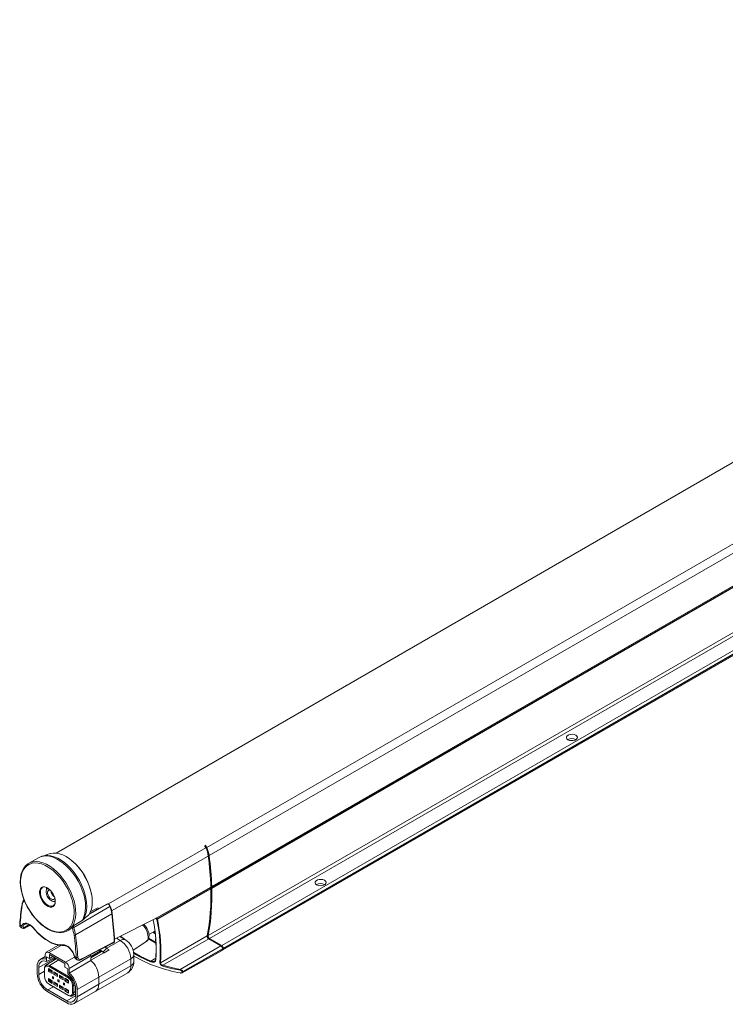
# Model space of a CAD drawing. Units: millimetres. Extents: x 128 to 5115, y 128 to 1039.
# Drawn here: x 3793 to 4200, y 315 to 883 of the extents above; entities that cross this region are included whole.
import ezdxf

# ---------------------------------------------------------------- set-up
doc = ezdxf.new("R2010")
doc.units = ezdxf.units.MM
doc.linetypes.add('SLD-Solid', pattern=[0])

msp = doc.modelspace()

# ---------------------------------------------------------------- linework, layer by layer
at = {"color": 7, "linetype": 'SLD-Solid', "lineweight": 15, "ltscale": 4}
for p, q in [((4646.1, 882.63), (3814.36, 402.48)), ((3901.27, 405.71), (4599.93, 809.04)), ((3902.55, 401.08), (4601.21, 804.41)), ((3903.98, 382.4), (4602.64, 785.73)), ((3904.02, 383.01), (4602.68, 786.34)), ((3904.08, 383.15), (4602.74, 786.48)), ((4602.77, 785.44), (3904.11, 382.11)), ((3901.97, 355.05), (4600.64, 758.38)), ((3902.85, 353.3), (4601.52, 756.63)), ((3909.87, 349.25), (4608.54, 752.58)), ((3910.51, 346.75), (4609.17, 750.08)), ((4609.43, 751.02), (3910.77, 347.69)), ((3910.77, 347.33), (4609.43, 750.66)), ((3804.57, 399.87), (3798.74, 396.66)), ((3811.01, 402.15), (3806.67, 400.77)), ((3903.11, 390.75), (3903.12, 390.76)), ((3809.32, 382.46), (3809.22, 381.88)), ((3809.75, 382.23), (3809.49, 382.08)), ((3872.06, 364.98), (3903.54, 382.84)), ((3872.43, 365.1), (3903.43, 382.68)), ((3903.44, 382.09), (3872.62, 364.6)), ((3903.57, 381.8), (3872.75, 364.31)), ((3813.35, 374.72), (3813.91, 374.52)), ((3813.66, 374.85), (3813.92, 375)), ((3824.53, 359.63), (3845.39, 371.76)), ((3834.11, 368.54), (3837.72, 370.62)), ((3825.61, 355.32), (3846.45, 367.52)), ((3829.98, 364.05), (3829.34, 363.57)), ((3848.05, 352.82), (3872.06, 364.98)), ((3848.05, 352.8), (3872.07, 364.97)), ((3872.06, 364.98), (3872.51, 365.13)), ((3872.42, 364.27), (3872.4, 364.24)), ((3872.75, 364.31), (3872.72, 364.29)), ((3793.64, 361.06), (3794.58, 360.52)), ((3794.22, 359.65), (3794.94, 359.24)), ((3795.14, 359.15), (3794.94, 359.27)), ((3796.68, 359.33), (3799.58, 360.87)), ((3867.87, 355.6), (3871.29, 357.57)), ((3851.35, 352.15), (3843.57, 347.66)), ((3854.35, 352.45), (3851.09, 354.33)), ((3874.5, 339.26), (3901.43, 354.74)), ((3902.31, 352.99), (3875.95, 337.83)), ((3902.31, 352.99), (3909.33, 348.94)), ((3909.87, 349.25), (3902.85, 353.3)), ((3815.88, 349.4), (3808.77, 345.3)), ((3834.34, 342.89), (3839.95, 346.13)), ((3839.58, 346.68), (3840.24, 346.3)), ((3839.99, 346.15), (3840.24, 346.3)), ((3840.24, 346.3), (3842.12, 345.21)), ((3840.7, 346.03), (3840.45, 346.18)), ((3840.45, 346.18), (3840.45, 346.18)), ((3842.12, 345.05), (3844.95, 346.69)), ((3842.57, 348.24), (3843.57, 347.66)), ((3858.8, 346.62), (3866.15, 351.29)), ((3909.33, 348.94), (3885.92, 335.42)), ((3887.06, 333.45), (3909.97, 346.44)), ((3887.32, 334.15), (3910.23, 347.38)), ((3910.23, 347.02), (3887.34, 334.03)), ((3909.35, 348.93), (3909.78, 348.68)), ((3910.23, 347.9), (3910.23, 347.75)), ((3910.23, 347.02), (3910.23, 347.38)), ((3910.77, 347.33), (3910.77, 347.69)), ((3808.18, 342.8), (3805.26, 341.11)), ((3808.18, 343.99), (3808.18, 341.3)), ((3814.51, 341.46), (3808.55, 337.89)), ((3810.63, 341.75), (3808.96, 342.71)), ((3808.96, 342.71), (3808.96, 339.92)), ((3808.96, 339.92), (3813.41, 342.4)), ((3810.2, 345.15), (3819.88, 339.57)), ((3810.63, 344), (3810.63, 341.75)), ((3819.44, 338.91), (3810.63, 344)), ((3810.63, 341.75), (3812.6, 342.86)), ((3814.23, 341.92), (3814.04, 341.71)), ((3821.9, 336.06), (3834.34, 343.25)), ((3821.9, 333.38), (3834.34, 340.56)), ((3826.02, 342.37), (3825.08, 342.91)), ((3826.03, 341.29), (3826.76, 340.87)), ((3840.64, 345.82), (3834.34, 342.19)), ((3834.34, 340.72), (3841.84, 345.05)), ((3834.34, 343.25), (3834.34, 342.89)), ((3834.34, 342.19), (3834.34, 340.72)), ((3857.43, 341.62), (3839.04, 331.01)), ((3840.7, 346.03), (3840.64, 345.82)), ((3841.9, 345.09), (3841.34, 345.42)), ((3841.87, 344.91), (3842.12, 345.05)), ((3842.12, 345.21), (3842.12, 345.05)), ((3857.43, 337.5), (3857.43, 341.62)), ((3859.19, 339.95), (3859.19, 344.07)), ((3803.48, 337.17), (3803.48, 333.05)), ((3804.4, 336.64), (3804.4, 332.51)), ((3807.69, 335.55), (3807.69, 335.96)), ((3807.69, 335.96), (3807.69, 331.94)), ((3807.69, 335.55), (3807.69, 331.53)), ((3809.94, 335.89), (3812.07, 334.66)), ((3809.94, 334.33), (3809.94, 335.89)), ((3809.94, 335.89), (3810.65, 335.48)), ((3810.65, 334.74), (3809.94, 334.33)), ((3810.34, 337.08), (3810.69, 337.7)), ((3821.22, 330.8), (3810.34, 337.08)), ((3812.07, 334.66), (3810.65, 335.48)), ((3810.65, 335.48), (3810.65, 334.74)), ((3810.65, 334.86), (3810.84, 334.75)), ((3810.65, 334.74), (3812.07, 333.93)), ((3821.57, 331.41), (3810.69, 337.7)), ((3810.79, 335.4), (3810.79, 334.94)), ((3810.79, 334.95), (3810.84, 334.97)), ((3810.84, 335.37), (3810.84, 334.75)), ((3811.79, 334.82), (3811.79, 334.09)), ((3811.98, 334.71), (3811.98, 334.16)), ((3819.44, 336.66), (3819.44, 338.91)), ((3821.11, 335.7), (3819.44, 336.66)), ((3821.11, 332.9), (3821.11, 335.7)), ((3821.9, 333.38), (3821.9, 336.06)), ((3857.43, 337.5), (3839.04, 326.89)), ((3807.69, 331.53), (3807.69, 331.94)), ((3812.07, 333.11), (3809.94, 334.33)), ((3809.94, 330.14), (3812.07, 328.91)), ((3809.94, 328.59), (3809.94, 330.14)), ((3809.94, 330.14), (3810.65, 329.73)), ((3812.07, 328.91), (3810.65, 329.73)), ((3810.65, 329.73), (3810.65, 328.99)), ((3810.65, 329.55), (3810.71, 329.51)), ((3810.71, 328.96), (3810.71, 329.51)), ((3810.85, 329.04), (3810.9, 329.02)), ((3810.9, 328.85), (3810.9, 329.59)), ((3811.93, 334.17), (3811.99, 334.13)), ((3812.07, 334.11), (3811.98, 334.16)), ((3812.07, 334.66), (3812.07, 333.11)), ((3812.07, 334.06), (3812.07, 334.06)), ((3812.28, 331.44), (3812.28, 330.34)), ((3812.91, 331.07), (3812.28, 331.44)), ((3812.28, 330.34), (3812.99, 330.78)), ((3812.28, 330.34), (3812.91, 329.97)), ((3812.91, 329.97), (3812.91, 331.07)), ((3813.13, 334.05), (3815.25, 332.82)), ((3813.13, 332.5), (3813.13, 334.05)), ((3813.13, 334.05), (3813.83, 333.64)), ((3813.83, 332.91), (3813.13, 332.5)), ((3815.25, 331.27), (3813.13, 332.5)), ((3815.25, 332.82), (3813.83, 333.64)), ((3813.83, 333.64), (3813.83, 332.91)), ((3813.83, 332.91), (3813.98, 332.99)), ((3813.83, 332.91), (3815.25, 332.09)), ((3813.98, 333.56), (3813.98, 332.99)), ((3813.98, 332.99), (3815.25, 332.25)), ((3815.25, 332.82), (3815.25, 331.27)), ((3816.1, 329.23), (3815.46, 329.6)), ((3815.46, 329.6), (3815.46, 328.5)), ((3816.1, 328.14), (3816.1, 329.23)), ((3816.31, 332.21), (3818.43, 330.99)), ((3816.31, 330.66), (3816.31, 332.21)), ((3816.31, 332.21), (3817.02, 331.8)), ((3817.02, 331.07), (3816.31, 330.66)), ((3818.43, 329.44), (3816.31, 330.66)), ((3818.43, 330.99), (3817.02, 331.8)), ((3817.02, 331.8), (3817.02, 331.07)), ((3817.02, 331.07), (3817.16, 331.15)), ((3817.02, 331.07), (3818.43, 330.25)), ((3817.16, 331.72), (3817.16, 331.15)), ((3817.16, 331.15), (3818.43, 330.42)), ((3818.43, 330.99), (3818.43, 329.44)), ((3819.49, 330.38), (3821.61, 329.15)), ((3819.49, 328.82), (3819.49, 330.38)), ((3819.49, 330.38), (3820.2, 329.97)), ((3820.2, 329.23), (3819.49, 328.82)), ((3821.61, 329.15), (3820.2, 329.97)), ((3820.2, 329.97), (3820.2, 329.23)), ((3820.2, 329.23), (3820.34, 329.31)), ((3820.2, 329.23), (3821.61, 328.42)), ((3820.34, 329.88), (3820.34, 329.31)), ((3820.34, 329.31), (3821.61, 328.58)), ((3821.22, 330.8), (3821.57, 331.41)), ((3821.61, 329.15), (3821.61, 327.6)), ((3826.6, 323.82), (3839.04, 331.01)), ((3837.26, 322.95), (3855.65, 333.56)), ((3839.04, 326.89), (3839.04, 331.01)), ((3887.04, 333.95), (3887.02, 334.07)), ((3887.32, 334.15), (3887.34, 334.03)), ((3809.56, 323.59), (3820.52, 317.26)), ((3810.65, 328.99), (3809.94, 328.59)), ((3812.07, 327.36), (3809.94, 328.59)), ((3810.34, 326.94), (3821.22, 320.66)), ((3810.69, 326.73), (3810.34, 326.94)), ((3810.65, 328.99), (3812.07, 328.18)), ((3821.57, 320.45), (3810.69, 326.73)), ((3812.04, 328.81), (3811.85, 328.92)), ((3811.85, 328.3), (3811.85, 328.92)), ((3811.99, 328.38), (3812.04, 328.36)), ((3812.04, 328.81), (3812.04, 328.19)), ((3812.07, 328.91), (3812.07, 327.36)), ((3813.13, 326.75), (3813.13, 328.3)), ((3813.13, 328.3), (3815.25, 327.08)), ((3813.83, 327.89), (3813.13, 328.3)), ((3813.83, 327.16), (3813.13, 326.75)), ((3815.25, 325.52), (3813.13, 326.75)), ((3815.25, 327.08), (3813.83, 327.89)), ((3813.83, 327.89), (3813.83, 327.16)), ((3813.83, 327.16), (3813.98, 327.24)), ((3813.83, 327.16), (3815.25, 326.34)), ((3813.98, 327.81), (3813.98, 327.24)), ((3813.98, 327.24), (3815.25, 326.51)), ((3815.25, 327.08), (3815.25, 325.52)), ((3816.17, 328.94), (3815.46, 328.5)), ((3815.46, 328.5), (3816.1, 328.14)), ((3816.31, 324.91), (3816.31, 326.46)), ((3816.31, 326.46), (3818.43, 325.24)), ((3817.02, 326.06), (3816.31, 326.46)), ((3816.31, 324.91), (3817.02, 325.32)), ((3818.43, 323.69), (3816.31, 324.91)), ((3818.43, 325.24), (3817.02, 326.06)), ((3817.02, 326.06), (3817.02, 325.32)), ((3817.02, 325.32), (3817.16, 325.4)), ((3817.02, 325.32), (3818.43, 324.5)), ((3817.16, 325.97), (3817.16, 325.4)), ((3817.16, 325.4), (3818.43, 324.67)), ((3818.43, 325.24), (3818.43, 323.69)), ((3818.64, 327.76), (3818.64, 326.67)), ((3819.28, 327.4), (3818.64, 327.76)), ((3818.64, 326.67), (3819.35, 327.1)), ((3818.64, 326.67), (3819.28, 326.3)), ((3819.28, 326.3), (3819.28, 327.4)), ((3821.61, 327.6), (3819.49, 328.82)), ((3819.49, 323.08), (3819.49, 324.63)), ((3819.49, 324.63), (3821.61, 323.4)), ((3820.2, 324.22), (3819.49, 324.63)), ((3819.49, 323.08), (3820.2, 323.48)), ((3821.61, 323.4), (3820.2, 324.22)), ((3820.2, 324.22), (3820.2, 323.48)), ((3820.2, 323.48), (3820.34, 323.57)), ((3820.2, 323.48), (3821.61, 322.67)), ((3820.34, 324.14), (3820.34, 323.57)), ((3820.34, 323.57), (3821.61, 322.83)), ((3821.61, 323.4), (3821.61, 321.85)), ((3823.87, 326.21), (3824.58, 326.21)), ((3823.87, 322.19), (3823.87, 326.21)), ((3824.58, 326.21), (3824.58, 322.18)), ((3825.52, 323.59), (3825.52, 325.87)), ((3825.52, 324.74), (3825.63, 324.8)), ((3825.67, 324.6), (3825.52, 324.52)), ((3825.67, 323.67), (3825.52, 323.59)), ((3825.63, 324.8), (3825.64, 324.83)), ((3825.67, 320.24), (3825.67, 324.36)), ((3839.04, 326.89), (3826.6, 319.7)), ((3826.6, 319.7), (3826.6, 323.82)), ((3809.56, 322.52), (3820.52, 316.19)), ((3821.61, 321.85), (3819.49, 323.08)), ((3821.22, 320.66), (3821.57, 320.45)), ((3823.68, 320.23), (3825.67, 321.34)), ((3824.58, 322.18), (3823.87, 322.19)), ((3824.82, 315.76), (3837.26, 322.95))]:
    msp.add_line(p, q, dxfattribs=at)
at = {"color": 8, "linetype": 'SLD-Solid', "lineweight": 15, "ltscale": 4}
for p, q in [((3900.73, 405.4), (3844.66, 373.22)), ((3900.66, 405.57), (3900.81, 405.65)), ((3902.01, 400.77), (3846.39, 369.11)), ((3901.94, 401.24), (3902.02, 401.28)), ((3903.1, 390.8), (3903.15, 390.83)), ((3824.81, 367.96), (3824.75, 369.58)), ((3795.87, 359.43), (3798.95, 361.24)), ((3851.35, 352.15), (3849.21, 353.39)), ((3871.88, 350.65), (3867.61, 353.12)), ((3867.72, 353.54), (3871.85, 351.15)), ((3817.31, 349.26), (3810.2, 345.15)), ((3839.95, 346.13), (3839.27, 346.52)), ((3843.57, 347.66), (3841.51, 345.56)), ((3909.78, 348.68), (3909.7, 348.63)), ((3910.15, 347.86), (3910.23, 347.9)), ((3910.23, 347.75), (3910.19, 347.72)), ((3813.48, 341.79), (3804.4, 336.64)), ((3816.03, 340.88), (3810.69, 337.7)), ((3819.88, 339.57), (3825.06, 342.56)), ((3841.84, 345.05), (3841.84, 344.89)), ((3868.91, 340.29), (3871.86, 342.02)), ((3804.4, 332.51), (3807.69, 334.38)), ((3822.33, 331.85), (3821.57, 331.41)), ((3812.82, 325.5), (3809.56, 323.59)), ((3825.31, 326.63), (3824.58, 326.21)), ((3820.52, 317.26), (3825.67, 320.29)), ((3824.58, 322.18), (3825.67, 322.8))]:
    msp.add_line(p, q, dxfattribs=at)
at = {"color": 7, "linetype": 'SLD-Solid', "lineweight": 15, "ltscale": 4, "flags": 128}
for points in [[(4109.22, 467.77), (4110.12, 467.41), (4111.19, 467.24), (4112.29, 467.3), (4113.29, 467.57), (4114.07, 468.02), (4114.53, 468.59), (4114.63, 469.23), (4114.34, 469.84), (4113.71, 470.36), (4112.81, 470.73), (4111.74, 470.89), (4110.64, 470.84), (4109.64, 470.57), (4108.86, 470.12), (4108.4, 469.54), (4108.3, 468.91), (4108.59, 468.29), (4109.22, 467.77)], [(3794.64, 391.27), (3794.94, 392.11), (3795.77, 393.77), (3796.82, 395.17), (3798.09, 396.26), (3799.55, 397.05), (3801.18, 397.51), (3802.95, 397.63), (3804.84, 397.43), (3806.8, 396.89), (3808.81, 396.02), (3810.85, 394.85), (3812.86, 393.39), (3814.82, 391.66), (3816.71, 389.69), (3818.48, 387.52), (3820.11, 385.18), (3821.57, 382.71), (3822.84, 380.15), (3823.89, 377.54), (3824.72, 374.92), (3825.3, 372.33), (3825.63, 369.83), (3825.71, 367.44), (3825.52, 365.22), (3825.07, 363.19), (3824.38, 361.38), (3823.45, 359.84), (3823.45, 359.84)], [(3806.79, 400.77), (3806.21, 400.61), (3804.65, 399.89)], [(3833.21, 366.93), (3834.08, 368.46), (3834.71, 370.24), (3835.1, 372.25), (3835.23, 374.44), (3835.11, 376.77), (3834.72, 379.22), (3834.09, 381.74), (3833.23, 384.27), (3832.14, 386.79), (3830.84, 389.25), (3829.36, 391.6), (3827.73, 393.81), (3825.97, 395.83), (3824.1, 397.63), (3822.18, 399.19), (3820.21, 400.47), (3818.25, 401.45), (3816.32, 402.12), (3814.46, 402.47), (3812.7, 402.48), (3811.07, 402.16), (3811.01, 402.15)], [(3794.49, 391.03), (3794.16, 389.91), (3793.85, 387.91), (3793.76, 385.76), (3793.91, 383.48), (3794.28, 381.12), (3794.86, 378.71), (3795.66, 376.27), (3796.65, 373.85), (3797.83, 371.47), (3799.18, 369.18), (3800.67, 366.99), (3802.29, 364.94), (3804.02, 363.07), (3805.83, 361.39), (3807.7, 359.93), (3809.6, 358.71), (3811.51, 357.75), (3813.4, 357.07), (3814.4, 356.86)], [(3964.46, 384.2), (3965.36, 383.84), (3966.43, 383.67), (3967.53, 383.73), (3968.53, 384), (3969.31, 384.45), (3969.77, 385.03), (3969.87, 385.66), (3969.58, 386.27), (3968.95, 386.8), (3968.05, 387.16), (3966.98, 387.33), (3965.88, 387.27), (3964.88, 387), (3964.11, 386.55), (3963.64, 385.97), (3963.54, 385.34), (3963.83, 384.73), (3964.46, 384.2)], [(3811.02, 371.36), (3810.99, 371.37), (3809.93, 371.68), (3808.83, 372.31), (3807.77, 373.23), (3806.8, 374.37), (3805.98, 375.69), (3805.36, 377.09), (3804.97, 378.49), (3804.84, 379.82), (3804.86, 380.26)], [(3806.64, 382.59), (3806.45, 382.47), (3805.87, 381.83), (3805.5, 380.93), (3805.38, 379.82), (3805.5, 378.57), (3805.87, 377.25), (3806.45, 375.93), (3807.22, 374.7), (3808.13, 373.62), (3809.13, 372.76), (3810.16, 372.16), (3811.16, 371.87), (3812.08, 371.89), (3812.85, 372.24), (3813.43, 372.88), (3813.8, 373.78), (3813.92, 374.89), (3813.92, 374.89)], [(3809.78, 382.21), (3809.57, 382.12), (3809.02, 381.65), (3808.7, 380.89), (3808.63, 379.91), (3808.83, 378.81), (3809.27, 377.67), (3809.91, 376.61), (3810.7, 375.71), (3811.57, 375.06)], [(3809.06, 382.58), (3808.94, 382.25), (3808.82, 381.28)], [(3811.15, 381.11), (3810.85, 381.19), (3810.21, 381.13), (3809.74, 380.75), (3809.48, 380.1), (3809.48, 379.25), (3809.74, 378.3), (3810.21, 377.38), (3810.85, 376.58), (3811.57, 376.02)], [(3872.5, 365.12), (3887.5, 373.64), (3903.49, 382.71)], [(3903.43, 382.68), (3903.48, 382.7), (3903.51, 382.72), (3903.52, 382.74), (3903.53, 382.77), (3903.54, 382.79), (3903.54, 382.84)], [(3903.98, 382.4), (3903.91, 382.49), (3903.86, 382.58), (3903.83, 382.68), (3903.81, 382.78), (3903.82, 382.87), (3903.85, 382.93), (3903.9, 382.98), (3903.97, 382.99)], [(3811.57, 376.02), (3812.3, 375.75), (3812.94, 375.8), (3813.41, 376.18), (3813.65, 376.77)], [(3812.56, 374.71), (3813.53, 374.3), (3813.88, 374.23)], [(3844.37, 373.17), (3842.56, 372.2), (3835.33, 368.3), (3833.24, 367.17), (3833.22, 367.16)], [(3844, 373.24), (3836.81, 369.31), (3833.44, 367.44)], [(3837.76, 369.79), (3837.63, 370.21), (3837.62, 370.56)], [(3824.13, 360.43), (3825.63, 361.34), (3829.34, 363.57)], [(3833.21, 366.93), (3831.11, 365.07), (3829.98, 364.05)], [(3872.4, 364.24), (3872.26, 364.33), (3872.14, 364.45), (3872.04, 364.57), (3871.97, 364.7), (3871.93, 364.82), (3871.93, 364.94), (3871.96, 365.04), (3872.02, 365.11)], [(3872.43, 365.1), (3872.35, 365.07), (3872.29, 365.02), (3872.27, 364.96), (3872.29, 364.88), (3872.33, 364.8), (3872.41, 364.73), (3872.51, 364.66), (3872.62, 364.6)], [(3872.34, 365.08), (3872.39, 365.08), (3872.43, 365.1)], [(3872.51, 365.13), (3872.48, 365.11), (3872.43, 365.1)], [(3794.58, 360.52), (3795.05, 361.29), (3795.7, 361.82), (3796.5, 362.08), (3797.41, 362.06), (3798.4, 361.77), (3799.41, 361.21), (3800.41, 360.41), (3801.34, 359.41)], [(3795.46, 360.35), (3795.38, 359.91), (3795.56, 359.57), (3795.87, 359.43)], [(3795.87, 359.43), (3796.38, 359.43), (3796.84, 359.6)], [(3796.52, 361.55), (3796.46, 361.53), (3796.41, 361.49)], [(3796.51, 361.51), (3796.85, 361.67), (3797.55, 361.72), (3798.44, 361.51), (3799.37, 361.03), (3800.31, 360.31), (3801.17, 359.43), (3801.3, 359.27)], [(3801.3, 359.27), (3802.23, 358.17), (3804.07, 356.22), (3805.99, 354.46), (3807.97, 352.93), (3809.98, 351.64), (3812, 350.61), (3814, 349.86), (3815.96, 349.38), (3817.85, 349.21), (3818.81, 349.24)], [(3801.34, 359.41), (3803.34, 357.15), (3805.44, 355.13), (3807.62, 353.38), (3809.83, 351.94), (3812.04, 350.83), (3814.22, 350.06), (3816.32, 349.65), (3818.32, 349.61)], [(3866.15, 351.33), (3866.39, 351.46), (3867.11, 352.2), (3867.6, 353.09), (3867.87, 354.12), (3867.92, 355.29), (3867.73, 356.58), (3867.3, 357.9), (3866.66, 359.16), (3865.84, 360.31), (3864.86, 361.3), (3864.85, 361.31)], [(3871.5, 356.46), (3870.88, 356.85), (3870.53, 357.13)], [(3871.74, 353.13), (3872.02, 348.22), (3871.84, 341.42)], [(3818.32, 349.61), (3819.25, 349.53), (3820.25, 349.18), (3821.26, 348.57), (3822.25, 347.72), (3823.16, 346.68), (3823.96, 345.5), (3824.61, 344.22), (3825.08, 342.91)], [(3828.57, 340.92), (3833.28, 343.38), (3847.4, 350.77)], [(3828.73, 341.25), (3829.62, 341.72), (3833.19, 343.58), (3847.56, 351.1)], [(3910.21, 347.61), (3910.22, 347.65), (3910.23, 347.75)], [(3808.18, 341.3), (3807.21, 341.5), (3806.3, 341.47), (3805.49, 341.23), (3804.79, 340.78), (3804.23, 340.12), (3803.82, 339.29), (3803.56, 338.3), (3803.48, 337.17)], [(3813.67, 342.25), (3813.49, 341.84), (3813.34, 340.74)], [(3814.31, 341.88), (3813.99, 341.64), (3813.68, 340.96)], [(3834.28, 343.88), (3834.3, 343.73), (3834.34, 343.25)], [(3871.9, 341.06), (3871.61, 340.21), (3870.91, 339.69), (3869.91, 339.57), (3868.74, 339.86)], [(3871.84, 341.42), (3871.58, 340.63), (3871.13, 340.3)], [(3871.9, 341.06), (3871.84, 341.09), (3871.8, 341.13), (3871.77, 341.18), (3871.75, 341.23), (3871.75, 341.28), (3871.77, 341.33), (3871.8, 341.38), (3871.84, 341.42)], [(3808.96, 339.92), (3808.05, 340.23), (3807.18, 340.32), (3806.39, 340.19), (3805.71, 339.84), (3805.15, 339.29), (3804.74, 338.56), (3804.49, 337.67), (3804.4, 336.64)], [(3810.69, 337.7), (3809.7, 338.07), (3808.81, 338.02), (3808.14, 337.53), (3807.76, 336.68), (3807.69, 335.96)], [(3810.34, 337.08), (3809.46, 337.41), (3808.69, 337.37), (3808.1, 336.94), (3807.76, 336.19), (3807.69, 335.55)], [(3875.82, 337.4), (3880.71, 336.07), (3885.83, 334.97)], [(3875.95, 337.83), (3880.85, 336.51), (3885.92, 335.42)], [(3810.77, 329.66), (3810.73, 329.59), (3810.71, 329.51)], [(3887.04, 333.95), (3887.05, 333.81), (3887.01, 333.68), (3886.93, 333.58), (3886.81, 333.49), (3886.5, 333.41), (3886.13, 333.43)], [(3886.22, 333.39), (3886.2, 333.37), (3886.19, 333.35), (3886.17, 333.34), (3886.16, 333.34), (3886.15, 333.35), (3886.14, 333.37), (3886.13, 333.4), (3886.13, 333.43)], [(3839.04, 326.89), (3838.6, 324.45), (3837.26, 322.95), (3837.26, 322.95)], [(3837.39, 323.09), (3837.66, 323.22), (3838.7, 324.69), (3839.04, 326.89)], [(3821.22, 320.66), (3822.09, 320.32), (3822.87, 320.37), (3823.46, 320.79), (3823.8, 321.55), (3823.87, 322.19)], [(3821.57, 320.45), (3822.57, 320.07), (3823.45, 320.13), (3824.12, 320.61), (3824.5, 321.47), (3824.58, 322.18)]]:
    msp.add_lwpolyline(points, dxfattribs=at)
at = {"color": 8, "linetype": 'SLD-Solid', "lineweight": 15, "ltscale": 4, "flags": 128}
for points in [[(3829.34, 363.57), (3830.2, 365.14), (3830.84, 366.95), (3831.23, 368.98), (3831.37, 371.2), (3831.26, 373.56), (3830.9, 376.03), (3830.3, 378.57), (3829.46, 381.14), (3828.41, 383.7), (3827.14, 386.21), (3825.7, 388.62), (3824.09, 390.91), (3822.34, 393.03), (3820.49, 394.95), (3818.56, 396.64), (3816.59, 398.07), (3814.6, 399.22), (3812.62, 400.07), (3810.69, 400.61), (3808.84, 400.83), (3807.09, 400.72), (3805.49, 400.29), (3804.57, 399.87)], [(3806.74, 400.79), (3807.84, 401.04), (3809.57, 401.15), (3811.42, 400.93), (3813.34, 400.4), (3815.31, 399.55), (3817.29, 398.4), (3819.26, 396.98), (3821.18, 395.3), (3823.02, 393.39), (3824.76, 391.27), (3826.36, 389), (3827.8, 386.59), (3829.06, 384.09), (3830.11, 381.54), (3830.94, 378.98), (3831.54, 376.45), (3831.9, 373.99), (3832.01, 371.64), (3831.87, 369.44), (3831.48, 367.42), (3830.85, 365.61), (3829.98, 364.05)], [(3811.02, 393.65), (3809.88, 394.4), (3807.9, 395.47), (3805.95, 396.23), (3804.05, 396.68), (3802.24, 396.8), (3800.55, 396.59), (3799.01, 396.06), (3797.63, 395.21), (3796.45, 394.06), (3795.48, 392.63), (3794.73, 390.95), (3794.23, 389.03), (3793.98, 386.91), (3793.98, 384.62), (3794.23, 382.21), (3794.73, 379.71), (3795.48, 377.17), (3796.45, 374.62), (3797.63, 372.11), (3799.01, 369.67), (3800.55, 367.35), (3802.24, 365.19), (3804.05, 363.23), (3805.95, 361.48), (3807.9, 359.99), (3809.88, 358.78), (3811.84, 357.86), (3813.77, 357.25), (3815.63, 356.97), (3817.38, 357.02), (3819, 357.39), (3820.47, 358.08), (3821.75, 359.07), (3822.83, 360.37), (3823.69, 361.93), (3824.31, 363.74), (3824.69, 365.76), (3824.81, 367.96), (3824.81, 367.96)], [(3804.86, 380.26), (3804.97, 381), (3805.36, 381.96), (3805.98, 382.64), (3806.8, 383.01), (3807.77, 383.03), (3808.83, 382.72), (3809.93, 382.09), (3810.99, 381.18), (3811.96, 380.03), (3812.78, 378.72), (3813.4, 377.32), (3813.79, 375.91), (3813.92, 374.58)], [(3813.92, 374.58), (3813.79, 373.4), (3813.4, 372.44), (3812.78, 371.76), (3811.96, 371.4), (3811.02, 371.36)], [(3845.59, 371.96), (3845.59, 371.94), (3845.57, 371.9), (3845.53, 371.86), (3845.47, 371.81), (3845.39, 371.76)], [(3794.94, 359.27), (3794.76, 359.38), (3794.52, 359.87), (3794.58, 360.52)], [(3796.41, 361.49), (3795.88, 361.05), (3795.46, 360.35)], [(3796.84, 359.6), (3797.72, 360.07), (3799.44, 360.98)], [(3801.34, 359.41), (3801.31, 359.35), (3801.29, 359.3), (3801.3, 359.27), (3801.3, 359.27)], [(3871.53, 356.02), (3871.21, 356.14), (3870.2, 356.94)], [(3813.75, 342.2), (3813.72, 342.16), (3813.46, 340.83)], [(3825.08, 342.91), (3825, 342.93), (3824.95, 342.95), (3824.92, 342.99), (3824.91, 343)], [(3826.77, 340.91), (3826.59, 340.99), (3826.19, 341.56), (3826.02, 342.37)], [(3859.11, 345.18), (3862.75, 343.08), (3868.91, 340.29)], [(3868.74, 339.86), (3862.55, 342.67), (3859.15, 344.63)]]:
    msp.add_lwpolyline(points, dxfattribs=at)
at = {"color": 7, "linetype": 'SLD-Solid', "lineweight": 15, "ltscale": 16}
for centre, radius, start, end in [((4111.46, 463.87), 4.63, 59.1905, 120.8095), ((3897.95, 404.32), 2.98, 21.2795, 51.8444), ((3899.39, 405.19), 1.49, 18.1865, 69.3184), ((3898.71, 404.73), 2.74, 21.0961, 54.3256), ((3882.76, 397.96), 19.45, 8.3111, 22.5022), ((3883.85, 398.63), 18.36, 8.3111, 22.5022), ((3883.3, 398.27), 19.45, 8.3111, 22.5022), ((3801.77, 372.48), 33.63, 10.3654, 49.6292), ((3736.44, 377.58), 167.19, 1.8026, 7.9726), ((3730.85, 377.5), 172.81, 4.4236, 7.9111), ((3736.98, 377.89), 167.19, 1.8026, 7.9726), ((3790.57, 366.03), 34.37, 5.9308, 53.4833), ((3903.08, 390.81), 0.0667, 306.0788, 12.1595), ((3816.04, 381.05), 4.58, 183.4015, 236.5931), ((3777.63, 378.13), 125.99, 349.3032, 1.6687), ((3778.17, 378.44), 125.99, 349.3031, 1.6686), ((3903.75, 382.45), 0.472, 160.4066, 229.1922), ((3903.09, 381.76), 0.475, 4.0115, 42.9947), ((3903.95, 383.12), 0.133, 276.6397, 12.1502), ((3903.64, 382.08), 0.471, 3.842, 43.1914), ((3966.71, 380.3), 4.63, 59.1905, 120.8095), ((3803.47, 371.48), 8.8, 149.5238, 171.5336), ((3803.06, 371.2), 8.2, 149.6367, 171.5576), ((3812.75, 376.5), 1.86, 230.6149, 308.7177), ((3913.53, 353.35), 120.34, 170.7139, 176.1839), ((3913.21, 353.08), 119.83, 170.7172, 176.1814), ((3837.82, 369.78), 1.26, 32.0625, 71.1357), ((3844.31, 372.69), 0.635, 54.2079, 118.6173), ((3842.52, 370.76), 3.04, 19.2624, 52.5988), ((3843.08, 371.09), 2.65, 19.3535, 53.0048), ((3825.3, 364.48), 21.37, 8.1856, 19.9289), ((3825.76, 364.78), 21.09, 8.1687, 19.929), ((3676.89, 343.85), 171.21, 2.6455, 7.949), ((3676.49, 344.05), 171.79, 2.6553, 7.9387), ((3788.22, 346.73), 83.87, 356.1261, 11.9288), ((3872.27, 365.55), 0.476, 277.7897, 299.97), ((3872.49, 364.66), 0.434, 257.8945, 301.4371), ((3788.24, 345.79), 86.16, 355.636, 12.3623), ((3875.22, 362.76), 3.18, 144.6466, 151.7004), ((3872.28, 364.28), 0.473, 3.7018, 42.8395), ((3787.82, 345.8), 86.92, 355.6845, 12.2998), ((3794.9, 360.98), 1.46, 164.2578, 242.8465), ((3795.13, 361.03), 0.753, 222.9961, 295.1873), ((3795.37, 359.64), 0.539, 244.8816, 337.2945), ((3795.75, 360.67), 1.63, 251.7758, 305.0597), ((3816.81, 365), 8.41, 255.3135, 322.0849), ((3825.53, 358.15), 2.67, 121.6406, 141.0174), ((3821.26, 358.49), 2.57, 19.795, 31.5988), ((3823.48, 361.45), 2.1, 275.3694, 299.9376), ((3804.09, 352.26), 20.84, 8.1856, 19.9289), ((3821.08, 358.39), 3.66, 19.8173, 33.8667), ((3804.1, 352.22), 21.73, 8.1856, 19.9289), ((3825.05, 356.34), 1.16, 253.2996, 298.7964), ((3653.06, 331.33), 173.31, 3.6533, 7.9256), ((3653.25, 331.32), 174.02, 3.6533, 7.9256), ((3846.94, 351.85), 1.16, 293.1362, 7.4427), ((3847.17, 351.73), 0.741, 301.2918, 1.0377), ((3847.79, 352.03), 0.302, 293.2474, 356.1918), ((3844.23, 341.02), 13.22, 2.6055, 57.3945), ((3849.27, 343.94), 9.91, 0.7871, 59.2145), ((3903.25, 354.56), 1.83, 174.3134, 239.0325), ((3901.27, 354.62), 0.212, 13.2752, 37.9425), ((3904.58, 355.35), 3.18, 192.4325, 237.0712), ((3903.84, 354.89), 1.87, 175.0965, 238.2494), ((3817.93, 342.87), 6.42, 26.8815, 82.0563), ((3840.24, 345.72), 0.503, 65.686, 125.6182), ((3838.78, 339.46), 9.5, 49.5243, 59.7313), ((3847.21, 351.06), 0.352, 303.1467, 6.0054), ((3909.26, 347.86), 0.976, 2.6055, 57.3945), ((3908.82, 347.61), 1.95, 2.6055, 57.3945), ((3910.23, 347.24), 0.544, 263.9984, 9.8013), ((3809.41, 344.19), 1.25, 50.7967, 189.214), ((3814.9, 340.13), 10.41, 15.9713, 32.8163), ((3827.5, 343.44), 2.6, 189.3088, 233.8598), ((3827.16, 343.1), 2.09, 185.04, 238.0946), ((3826.42, 343.33), 1.05, 247.139, 298.2098), ((3827.64, 342.19), 1.55, 235.8608, 306.5126), ((3828.11, 342.29), 1.2, 173.9988, 300.7125), ((3825.59, 330.32), 13.48, 2.9329, 49.4783), ((3825.67, 330.36), 13.39, 2.7742, 49.627), ((3899.61, 413), 80.71, 239.944, 260.3858), ((3817.51, 335.86), 4.4, 2.6055, 57.3945), ((3852.05, 339.74), 7.14, 300.114, 1.5546), ((3869.28, 339.9), 0.539, 133.5233, 183.7728), ((3874.3, 339.57), 0.374, 245.5018, 301.3962), ((3876.34, 339.55), 2.21, 188.1324, 256.4003), ((3876.27, 339.61), 1.81, 191.4486, 259.9199), ((3876.47, 337.44), 0.649, 142.1688, 183.4879), ((3886.76, 335.02), 0.933, 154.3789, 182.7762), ((3885.72, 333.6), 1.38, 20.0964, 85.3553), ((3885.62, 333.69), 1.76, 15.3015, 80.0319), ((3816.68, 333.65), 13.22, 182.6055, 237.3945), ((3815.59, 333.02), 11.2, 182.6055, 237.3945), ((3813.36, 331.74), 5.68, 182.1896, 237.8104), ((3812.17, 334.24), 0.211, 202.6425, 239.1171), ((3814.33, 323.8), 11.36, 2.8451, 53.3217), ((3818.19, 325.99), 5.68, 2.1895, 57.8105), ((3818.13, 325.96), 6.45, 2.2269, 57.7731), ((3813.14, 323.13), 13.48, 2.9329, 49.4683), ((3886.58, 334.27), 0.954, 247.5875, 300.0497), ((3887.06, 334.49), 0.418, 263.7264, 307.0538), ((3887.09, 334.37), 0.418, 263.736, 307.0549), ((3822.53, 319.73), 3.18, 230.7967, 9.214), ((3822.89, 319.1), 3.76, 230.7967, 9.214)]:
    msp.add_arc(centre, radius, start, end, dxfattribs=at)
at = {"color": 8, "linetype": 'SLD-Solid', "lineweight": 15, "ltscale": 16}
for centre, radius, start, end in [((3795.15, 372.73), 0.385, 174.5561, 237.673), ((3844.13, 372.94), 0.331, 44.605, 112.8991), ((3844.55, 372.94), 0.291, 63.0434, 128.0808), ((3846.35, 367.79), 0.285, 290.9941, 356.956), ((3793.8, 361.36), 0.34, 180.0167, 242.8053), ((3795.02, 360.83), 1.39, 170.382, 235.7219), ((3796.5, 359.61), 0.332, 302.9854, 358.8924), ((3857.5, 353.69), 9.91, 2.753, 47.7203), ((3853.1, 349.75), 2.97, 65.7694, 126.1565), ((3845.47, 343.67), 12.47, 43.5322, 60.8639), ((3864.29, 353.8), 3.12, 306.5482, 6.6468), ((3818.81, 349.74), 0.504, 194.9323, 270.7181), ((3828.37, 341.21), 0.357, 304.3672, 6.4151), ((3856.32, 344.27), 2.88, 292.736, 355.9741), ((3853.65, 336.87), 3.83, 301.0394, 9.4057), ((3856.18, 340.25), 3.02, 294.3709, 354.3057), ((3870.01, 342.04), 2.08, 237.7851, 302.7436), ((3886.8, 333.93), 0.55, 298.6183, 10.9822)]:
    msp.add_arc(centre, radius, start, end, dxfattribs=at)
at = {"color": 7, "linetype": 'SLD-Solid', "lineweight": 15, "ltscale": 16}
for centre, major_axis, ratio, start_param, end_param in [((3909.33, 347.9), (-0.63, 1.1), 0.577426, 3.92711, 5.49783), ((3909.33, 347.54), (-0.63, 1.1), 0.577382, 3.137229, 3.927034), ((3816.65, 337.79), (-2.12, 3.68), 0.577338, 6.158104, 6.291912), ((3841.56, 345.29), (0.4, -0.231), 0.00007, 6.282004, 6.880185)]:
    msp.add_ellipse(centre, major_axis=major_axis, ratio=ratio, start_param=start_param, end_param=end_param, dxfattribs=at)

doc.saveas('drawing.dxf')
